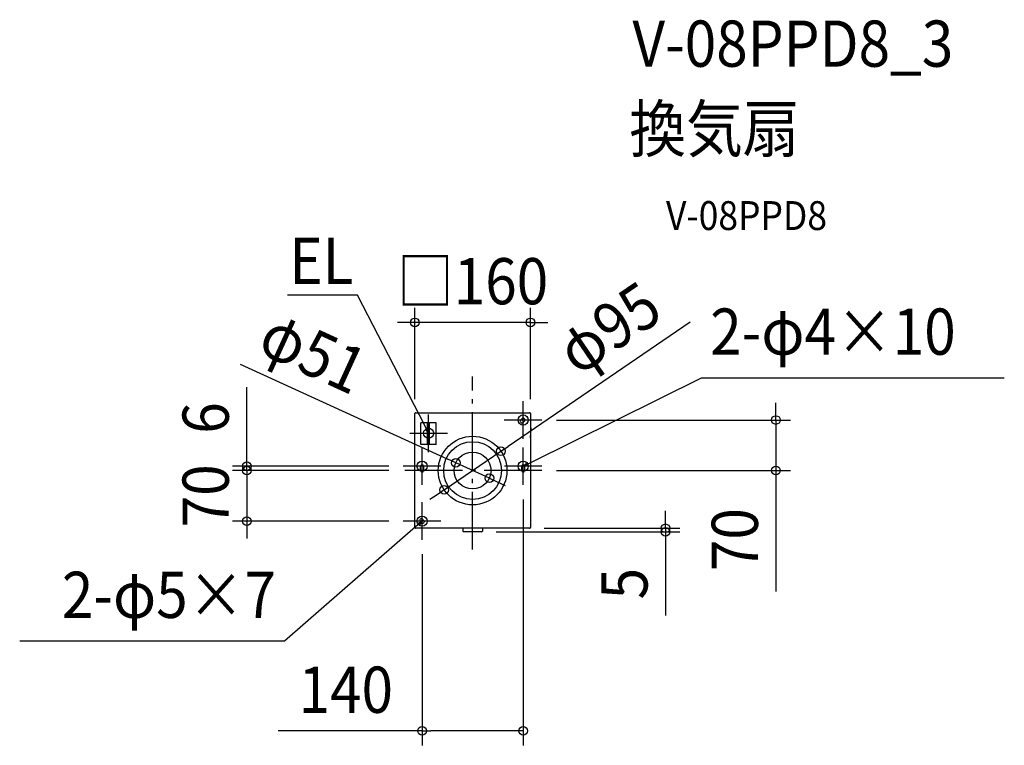
# Model space of a CAD drawing. Extents: x -627 to 736, y -380 to 624.
import ezdxf
from ezdxf.enums import TextEntityAlignment as Align

# ---------------------------------------------------------------- set-up
doc = ezdxf.new("R2010")
doc.units = 0
doc.header["$LTSCALE"] = 20
doc.header["$PDMODE"] = 3
doc.header["$PDSIZE"] = -2
doc.linetypes.add('DASHDOT', pattern=[5.5, 4, -0.6, 0.3, -0.6])
for name, color, linetype in [('ARRANGE', 1, 'CONTINUOUS'), ('BASIS', 6, 'DASHDOT'), ('DETAIL', 5, 'CONTINUOUS'), ('ETC', 61, 'CONTINUOUS'), ('FIX', 11, 'CONTINUOUS'), ('NOTE', 4, 'CONTINUOUS'), ('OUTLINE', 3, 'CONTINUOUS'), ('SIZE', 30, 'CONTINUOUS')]:
    doc.layers.add(name, color=color, linetype=linetype)
doc.styles.get("Standard").update_dxf_attribs({"font": 'SIMPLEX.shx', "width": 0.9, "height": 64, "bigfont": 'BIGFONT.shx'})

msp = doc.modelspace()

# ---------------------------------------------------------------- linework, layer by layer
at = {"layer": 'ARRANGE', "color": 1, "linetype": 'CONTINUOUS'}
msp.add_circle((0, 0), 40, dxfattribs=at)
msp.add_point((0, 0), dxfattribs=at)
at = {"layer": 'BASIS', "color": 6, "linetype": 'DASHDOT'}
for p, q in [((0, -109.3), (0, 130.4)), ((96, 0), (-96, 0))]:
    msp.add_line(p, q, dxfattribs=at)
at = {"layer": 'DETAIL', "color": 5, "linetype": 'CONTINUOUS'}
for p, q in [((-80, -79), (-80, 79)), ((-79, 80), (79, 80)), ((66.8, 70.3), (68.2, 71.7)), ((71.7, 68.2), (70.3, 66.8)), ((80, 79), (80, -79)), ((-71.6, 36.2), (-71.6, 66.2)), ((-50.4, 66.2), (-71.6, 66.2)), ((-62.4, 36.2), (-62.4, 66.2)), ((-59.6, 36.2), (-59.6, 66.2)), ((-50.4, 36.2), (-50.4, 66.2)), ((81, 59.1), (80, 59.3)), ((80, 45.2), (81, 59.1)), ((-50.4, 36.2), (-71.6, 36.2)), ((-72, 0), (-72, 6)), ((-68, 6), (-68, 0)), ((68, 0), (68, 6)), ((72, 6), (72, 0)), ((-69, -67.6), (-67.6, -69)), ((79, -80), (-79, -80)), ((-71.1, -72.5), (-72.5, -71.1)), ((-13.5, -80), (-13.5, -83.8)), ((13.5, -80), (13.5, -83.8)), ((12.5, -84.8), (-12.5, -84.8))]:
    msp.add_line(p, q, dxfattribs=at)
for radius in [47.5, 25.5]:
    msp.add_circle((0, 0), radius, dxfattribs=at)
for centre, radius, start, end in [((-79, 79), 1, 90, 180), ((68.6, 68.6), 2.5, 135, 315), ((70, 70), 2.5, 315, 135), ((79, 79), 1, 0, 90), ((-70, 6), 2, 0, 180), ((-70, 0), 2, 180, 0), ((70, 6), 2, 0, 180), ((70, 0), 2, 180, 0), ((-70.7, -69.3), 2.5, 45, 225), ((-79, -79), 1, 180, 270), ((-69.3, -70.7), 2.5, 225, 45), ((79, -79), 1, 270, 0), ((-12.5, -83.8), 1, 180, 270), ((12.5, -83.8), 1, 270, 0)]:
    msp.add_arc(centre, radius, start, end, dxfattribs=at)
at = {"layer": 'FIX', "color": 11, "linetype": 'CONTINUOUS'}
for centre in [(70, 70), (-60.9, 51.6), (-70, 6), (70, 6), (-70, -70)]:
    msp.add_circle(centre, 7.04, dxfattribs=at)
at = {"layer": 'NOTE', "color": 4, "linetype": 'CONTINUOUS'}
for p, q in [((-159.3, 242.9), (-256.3, 242.9)), ((-66.3, 62.3), (-159.3, 242.9)), ((80.8, 11.3), (317, 128.4)), ((317, 128.4), (736.3, 128.4)), ((70, 43.9), (70, 96)), ((-60.9, 25.6), (-60.9, 77.6)), ((96, 70), (43.9, 70)), ((-60.9, 51.6), (-66.3, 62.3)), ((-60.9, 51.6), (-65, 56.2)), ((-62.1, 57.7), (-60.9, 51.6)), ((-86.9, 51.6), (-34.8, 51.6)), ((-70, -20), (-70, 32)), ((70, -20), (70, 32)), ((-44, 6), (-96, 6)), ((96, 6), (44, 6)), ((70, 6), (80.8, 11.3)), ((70, 6), (74.7, 10.1)), ((76.1, 7.2), (70, 6)), ((-70, -96), (-70, -44)), ((-79, -77.9), (-260.4, -236.1)), ((-44, -70), (-96, -70)), ((-70, -70), (-79, -77.9)), ((-75.6, -72.7), (-70, -70)), ((-70, -70), (-73.5, -75.2)), ((-260.4, -236.1), (-627.2, -236.1))]:
    msp.add_line(p, q, dxfattribs=at)
at = {"layer": 'OUTLINE', "color": 3, "linetype": 'CONTINUOUS'}
for p, q in [((-80, -79), (-80, 79)), ((-79, 80), (79, 80)), ((80, 79), (80, -79)), ((79, -80), (-79, -80)), ((-13.5, -80), (-13.5, -83.8)), ((13.5, -80), (13.5, -83.8)), ((12.5, -84.8), (-12.5, -84.8))]:
    msp.add_line(p, q, dxfattribs=at)
for centre, start, end in [((-79, 79), 90, 180), ((79, 79), 0, 90), ((-79, -79), 180, 270), ((79, -79), 270, 0), ((-12.5, -83.8), 180, 270), ((12.5, -83.8), 270, 0)]:
    msp.add_arc(centre, 1, start, end, dxfattribs=at)
at = {"layer": 'SIZE', "color": 30, "linetype": 'CONTINUOUS'}
for p, q in [((-80, 99), (-80, 225.2)), ((80, 99), (80, 225.2)), ((-92, 205.2), (-104, 205.2)), ((-80, 205.2), (-92, 205.2)), ((80, 205.2), (-80, 205.2)), ((301.3, 205.3), (49.2, 33.5)), ((80, 205.2), (92, 205.2)), ((92, 205.2), (104, 205.2)), ((-322, 147.2), (-34.1, 15.6)), ((-312.7, 18), (-312.7, 115.7)), ((420.1, 82), (420.1, 94)), ((420.1, 70), (420.1, 82)), ((116, 70), (440.1, 70)), ((420.1, 70), (420.1, 0)), ((39.3, 26.7), (49.2, 33.5)), ((-312.7, 12), (-312.7, 24)), ((-312.7, 6), (-312.7, 18)), ((-39.3, -26.7), (39.3, 26.7)), ((-23.2, 10.6), (-34.1, 15.6)), ((-116, 6), (-332.7, 6)), ((-116, 0), (-332.7, 0)), ((-116, 0), (-332.7, 0)), ((-312.7, 0), (-312.7, 12)), ((-312.7, 0), (-312.7, 6)), ((-312.7, 0), (-312.7, -70)), ((-312.7, 0), (-312.7, -12)), ((23.2, -10.6), (-23.2, 10.6)), ((116, 0), (440.1, 0)), ((-312.7, -12), (-312.7, -24)), ((23.2, -10.6), (34.1, -15.6)), ((420.1, 0), (420.1, -12)), ((420.1, -12), (420.1, -167.3)), ((-39.3, -26.7), (-49.2, -33.5)), ((34.1, -15.6), (45, -20.6)), ((-49.2, -33.5), (-59.1, -40.3)), ((70, -40), (70, -380.5)), ((267.2, -68), (267.2, -56)), ((267.2, -80), (267.2, -68)), ((-116, -70), (-332.7, -70)), ((-312.7, -70), (-312.7, -82)), ((99, -80), (287.2, -80)), ((267.2, -80), (267.2, -84.8)), ((-312.7, -82), (-312.7, -94)), ((32.5, -84.8), (287.2, -84.8)), ((267.2, -84.8), (267.2, -96.8)), ((267.2, -96.8), (267.2, -200.8)), ((-70, -116), (-70, -380.5)), ((-70, -360.5), (-269.1, -360.5)), ((-70, -360.5), (-58, -360.5)), ((58, -360.5), (-58, -360.5)), ((70, -360.5), (58, -360.5))]:
    msp.add_line(p, q, dxfattribs=at)
for centre in [(-80, 205.2), (80, 205.2), (420.1, 70), (39.3, 26.7), (-23.2, 10.6), (-312.7, 6), (-312.7, 0), (-312.7, 0), (420.1, 0), (23.2, -10.6), (-39.3, -26.7), (-312.7, -70), (267.2, -80), (267.2, -84.8), (-70, -360.5), (70, -360.5)]:
    msp.add_circle(centre, 6, dxfattribs=at)

# ---------------------------------------------------------------- texts
at = {"layer": 'ETC', "color": 61, "linetype": 'CONTINUOUS', "width": 0.9}
for s, height, p in [('V-08PPD8_3', 64, (221.3, 559.2)), ('換気扇', 64, (217.1, 441.2)), ('V-08PPD8', 40, (267.8, 333.1))]:
    msp.add_text(s, height=height, dxfattribs=at).set_placement(p)
at = {"layer": 'NOTE', "color": 4, "linetype": 'CONTINUOUS', "width": 0.9}
for s, p in [('EL', (-165, 258.4)), ('2-φ5×7', (-272.4, -204.1))]:
    msp.add_text(s, height=64, dxfattribs=at).set_placement(p, align=Align.RIGHT)
msp.add_text('2-φ4×10', height=64, dxfattribs=at).set_placement((329, 160.4))
at = {"layer": 'SIZE', "color": 30, "linetype": 'CONTINUOUS', "width": 0.9}
for s, p in [('□160', (0, 230.2)), ('140', (-175.6, -335.5))]:
    msp.add_text(s, height=64, dxfattribs=at).set_placement(p, align=Align.CENTER)
for s, rotation, p in [('φ95', 34.268, (206.5, 170.9)), ('φ51', 335.4284, (-234, 134.5)), ('6', 90, (-337.7, 72.8)), ('70', 90, (-337.7, -35)), ('70', 90, (395.1, -95.6)), ('5', 90, (242.2, -156.6))]:
    msp.add_text(s, height=64, rotation=rotation, dxfattribs=at).set_placement(p, align=Align.CENTER)

doc.saveas('drawing.dxf')
